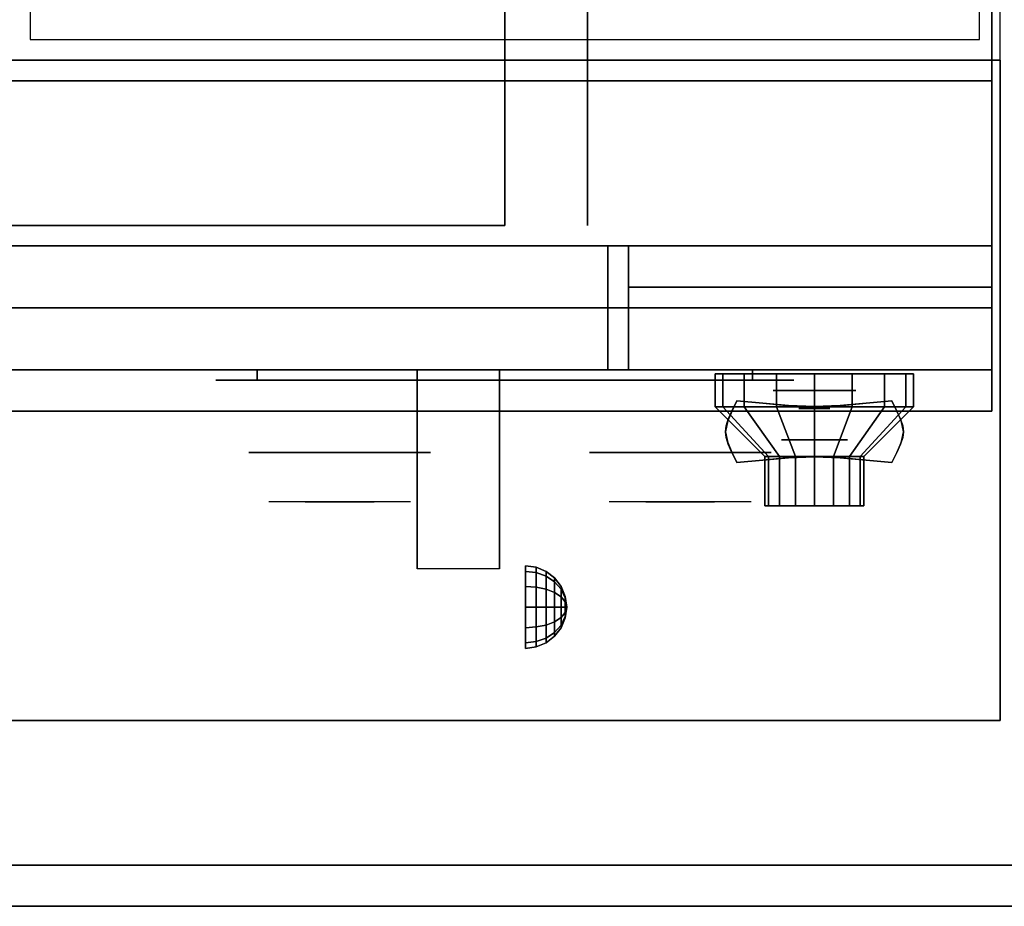
# Model space of a CAD drawing. Extents: x -85 to 85, y -44 to 44.
# Drawn here: x 53 to 65, y -44 to -34 of the extents above; entities that cross this region are included whole.
import ezdxf

# ---------------------------------------------------------------- set-up
doc = ezdxf.new("R2010")
doc.units = 0
for name, color, linetype in [('3D', 254, 'CONTINUOUS'), ('3D-BLACK', 250, 'CONTINUOUS'), ('3D-CASTIRON', 251, 'CONTINUOUS'), ('3D-CHROME', 254, 'CONTINUOUS'), ('3D-FLAT', 7, 'CONTINUOUS'), ('3D-NON', 43, 'CONTINUOUS'), ('3D-RED', 1, 'CONTINUOUS'), ('3D-VHC', 1, 'CONTINUOUS')]:
    doc.layers.add(name, color=color, linetype=linetype)

msp = doc.modelspace()

# ---------------------------------------------------------------- linework, layer by layer
at = {"layer": '3D', "extrusion": (0, -1, 0)}
for centre, radius in [((62.75, 17.75, 38), 0.5), ((62.75, 22, 38.6), 0.4)]:
    msp.add_circle(centre, radius, dxfattribs=at)
at = {"layer": '3D', "extrusion": (1, 0, 0)}
msp.add_circle((-40.625, 24.25, 59.25), 0.5, dxfattribs=at)
msp.add_arc((-41.886, 19.744, 57.938), 4.902, 32.4662, 62.8207, dxfattribs=at)
at = {"layer": '3D'}
for points in [[(59.379, -40.142, 24.25), (59.25, -40.125, 24.25), (59.25, -40.192, 24.5), (59.379, -40.207, 24.491)], [(59.379, -40.207, 24.009), (59.25, -40.192, 24), (59.25, -40.125, 24.25), (59.379, -40.142, 24.25)], [(59.5, -40.192, 24.25), (59.379, -40.142, 24.25), (59.379, -40.207, 24.491), (59.5, -40.25, 24.467)], [(59.5, -40.25, 24.033), (59.379, -40.207, 24.009), (59.379, -40.142, 24.25), (59.5, -40.192, 24.25)], [(59.379, -40.207, 24.491), (59.25, -40.192, 24.5), (59.25, -40.375, 24.683), (59.379, -40.384, 24.668)], [(59.379, -40.384, 23.832), (59.25, -40.375, 23.817), (59.25, -40.192, 24), (59.379, -40.207, 24.009)], [(59.5, -40.25, 24.467), (59.379, -40.207, 24.491), (59.379, -40.384, 24.668), (59.5, -40.408, 24.625)], [(59.5, -40.408, 23.875), (59.379, -40.384, 23.832), (59.379, -40.207, 24.009), (59.5, -40.25, 24.033)], [(59.604, -40.271, 24.25), (59.5, -40.192, 24.25), (59.5, -40.25, 24.467), (59.604, -40.319, 24.427)], [(59.604, -40.319, 24.073), (59.5, -40.25, 24.033), (59.5, -40.192, 24.25), (59.604, -40.271, 24.25)], [(59.604, -40.319, 24.427), (59.5, -40.25, 24.467), (59.5, -40.408, 24.625), (59.604, -40.448, 24.556)], [(59.604, -40.448, 23.944), (59.5, -40.408, 23.875), (59.5, -40.25, 24.033), (59.604, -40.319, 24.073)], [(59.683, -40.375, 24.25), (59.604, -40.271, 24.25), (59.604, -40.319, 24.427), (59.683, -40.408, 24.375)], [(59.683, -40.408, 24.125), (59.604, -40.319, 24.073), (59.604, -40.271, 24.25), (59.683, -40.375, 24.25)], [(59.379, -40.384, 24.668), (59.25, -40.375, 24.683), (59.25, -40.625, 24.75), (59.379, -40.625, 24.733)], [(59.379, -40.625, 23.767), (59.25, -40.625, 23.75), (59.25, -40.375, 23.817), (59.379, -40.384, 23.832)], [(59.5, -40.408, 24.625), (59.379, -40.384, 24.668), (59.379, -40.625, 24.733), (59.5, -40.625, 24.683)], [(59.5, -40.625, 23.817), (59.379, -40.625, 23.767), (59.379, -40.384, 23.832), (59.5, -40.408, 23.875)], [(59.604, -40.448, 24.556), (59.5, -40.408, 24.625), (59.5, -40.625, 24.683), (59.604, -40.625, 24.604)], [(59.604, -40.625, 23.896), (59.5, -40.625, 23.817), (59.5, -40.408, 23.875), (59.604, -40.448, 23.944)], [(59.683, -40.408, 24.375), (59.604, -40.319, 24.427), (59.604, -40.448, 24.556), (59.683, -40.5, 24.467)], [(59.683, -40.5, 24.033), (59.604, -40.448, 23.944), (59.604, -40.319, 24.073), (59.683, -40.408, 24.125)], [(59.733, -40.496, 24.25), (59.683, -40.375, 24.25), (59.683, -40.408, 24.375), (59.733, -40.513, 24.315)], [(59.733, -40.513, 24.185), (59.683, -40.408, 24.125), (59.683, -40.375, 24.25), (59.733, -40.496, 24.25)], [(59.733, -40.513, 24.315), (59.683, -40.408, 24.375), (59.683, -40.5, 24.467), (59.733, -40.56, 24.362)], [(59.733, -40.56, 24.138), (59.683, -40.5, 24.033), (59.683, -40.408, 24.125), (59.733, -40.513, 24.185)], [(59.683, -40.5, 24.467), (59.604, -40.448, 24.556), (59.604, -40.625, 24.604), (59.683, -40.625, 24.5)], [(59.683, -40.625, 24), (59.604, -40.625, 23.896), (59.604, -40.448, 23.944), (59.683, -40.5, 24.033)], [(59.733, -40.56, 24.362), (59.683, -40.5, 24.467), (59.683, -40.625, 24.5), (59.733, -40.625, 24.379)], [(59.733, -40.625, 24.121), (59.683, -40.625, 24), (59.683, -40.5, 24.033), (59.733, -40.56, 24.138)], [(59.75, -40.625, 24.25), (59.733, -40.496, 24.25), (59.733, -40.513, 24.315), (59.75, -40.625, 24.25)], [(59.75, -40.625, 24.25), (59.733, -40.513, 24.185), (59.733, -40.496, 24.25), (59.75, -40.625, 24.25)], [(59.75, -40.625, 24.25), (59.733, -40.513, 24.315), (59.733, -40.56, 24.362), (59.75, -40.625, 24.25)], [(59.75, -40.625, 24.25), (59.733, -40.56, 24.138), (59.733, -40.513, 24.185), (59.75, -40.625, 24.25)], [(59.379, -40.866, 23.832), (59.25, -40.875, 23.817), (59.25, -40.625, 23.75), (59.379, -40.625, 23.767)], [(59.379, -40.625, 24.733), (59.25, -40.625, 24.75), (59.25, -40.875, 24.683), (59.379, -40.866, 24.668)], [(59.5, -40.842, 23.875), (59.379, -40.866, 23.832), (59.379, -40.625, 23.767), (59.5, -40.625, 23.817)], [(59.5, -40.625, 24.683), (59.379, -40.625, 24.733), (59.379, -40.866, 24.668), (59.5, -40.842, 24.625)], [(59.604, -40.802, 23.944), (59.5, -40.842, 23.875), (59.5, -40.625, 23.817), (59.604, -40.625, 23.896)], [(59.604, -40.625, 24.604), (59.5, -40.625, 24.683), (59.5, -40.842, 24.625), (59.604, -40.802, 24.556)], [(59.683, -40.75, 24.033), (59.604, -40.802, 23.944), (59.604, -40.625, 23.896), (59.683, -40.625, 24)], [(59.683, -40.625, 24.5), (59.604, -40.625, 24.604), (59.604, -40.802, 24.556), (59.683, -40.75, 24.467)], [(59.733, -40.69, 24.138), (59.683, -40.75, 24.033), (59.683, -40.625, 24), (59.733, -40.625, 24.121)], [(59.733, -40.625, 24.379), (59.683, -40.625, 24.5), (59.683, -40.75, 24.467), (59.733, -40.69, 24.362)], [(59.75, -40.625, 24.25), (59.733, -40.56, 24.362), (59.733, -40.625, 24.379), (59.75, -40.625, 24.25)], [(59.75, -40.625, 24.25), (59.733, -40.625, 24.121), (59.733, -40.56, 24.138), (59.75, -40.625, 24.25)], [(59.75, -40.625, 24.25), (59.733, -40.69, 24.138), (59.733, -40.625, 24.121), (59.75, -40.625, 24.25)], [(59.75, -40.625, 24.25), (59.733, -40.737, 24.185), (59.733, -40.69, 24.138), (59.75, -40.625, 24.25)], [(59.75, -40.625, 24.25), (59.733, -40.754, 24.25), (59.733, -40.737, 24.185), (59.75, -40.625, 24.25)], [(59.75, -40.625, 24.25), (59.733, -40.737, 24.315), (59.733, -40.754, 24.25), (59.75, -40.625, 24.25)], [(59.75, -40.625, 24.25), (59.733, -40.69, 24.362), (59.733, -40.737, 24.315), (59.75, -40.625, 24.25)], [(59.75, -40.625, 24.25), (59.733, -40.625, 24.379), (59.733, -40.69, 24.362), (59.75, -40.625, 24.25)], [(59.683, -40.842, 24.125), (59.604, -40.931, 24.073), (59.604, -40.802, 23.944), (59.683, -40.75, 24.033)], [(59.683, -40.75, 24.467), (59.604, -40.802, 24.556), (59.604, -40.931, 24.427), (59.683, -40.842, 24.375)], [(59.733, -40.737, 24.185), (59.683, -40.842, 24.125), (59.683, -40.75, 24.033), (59.733, -40.69, 24.138)], [(59.733, -40.69, 24.362), (59.683, -40.75, 24.467), (59.683, -40.842, 24.375), (59.733, -40.737, 24.315)], [(59.733, -40.754, 24.25), (59.683, -40.875, 24.25), (59.683, -40.842, 24.125), (59.733, -40.737, 24.185)], [(59.733, -40.737, 24.315), (59.683, -40.842, 24.375), (59.683, -40.875, 24.25), (59.733, -40.754, 24.25)], [(59.379, -41.043, 24.009), (59.25, -41.058, 24), (59.25, -40.875, 23.817), (59.379, -40.866, 23.832)], [(59.379, -40.866, 24.668), (59.25, -40.875, 24.683), (59.25, -41.058, 24.5), (59.379, -41.043, 24.491)], [(59.5, -41, 24.033), (59.379, -41.043, 24.009), (59.379, -40.866, 23.832), (59.5, -40.842, 23.875)], [(59.5, -40.842, 24.625), (59.379, -40.866, 24.668), (59.379, -41.043, 24.491), (59.5, -41, 24.467)], [(59.604, -40.931, 24.073), (59.5, -41, 24.033), (59.5, -40.842, 23.875), (59.604, -40.802, 23.944)], [(59.604, -40.802, 24.556), (59.5, -40.842, 24.625), (59.5, -41, 24.467), (59.604, -40.931, 24.427)], [(59.683, -40.875, 24.25), (59.604, -40.979, 24.25), (59.604, -40.931, 24.073), (59.683, -40.842, 24.125)], [(59.683, -40.842, 24.375), (59.604, -40.931, 24.427), (59.604, -40.979, 24.25), (59.683, -40.875, 24.25)], [(59.5, -41.058, 24.25), (59.379, -41.108, 24.25), (59.379, -41.043, 24.009), (59.5, -41, 24.033)], [(59.5, -41, 24.467), (59.379, -41.043, 24.491), (59.379, -41.108, 24.25), (59.5, -41.058, 24.25)], [(59.604, -40.979, 24.25), (59.5, -41.058, 24.25), (59.5, -41, 24.033), (59.604, -40.931, 24.073)], [(59.604, -40.931, 24.427), (59.5, -41, 24.467), (59.5, -41.058, 24.25), (59.604, -40.979, 24.25)], [(59.379, -41.108, 24.25), (59.25, -41.125, 24.25), (59.25, -41.058, 24), (59.379, -41.043, 24.009)], [(59.379, -41.043, 24.491), (59.25, -41.058, 24.5), (59.25, -41.125, 24.25), (59.379, -41.108, 24.25)]]:
    msp.add_3dface(points, dxfattribs=at)
at = {"layer": '3D-BLACK', "extrusion": (0, 1, 0)}
for centre, start, end in [((-56, 30.5, -37.875), 270, 90), ((-62, 30.5, -37.875), 90, 270)]:
    msp.add_arc(centre, 0.5, start, end, dxfattribs=at)
at = {"layer": '3D-BLACK'}
for points in [[(62, -37.875, 30), (62, -37.75, 30), (56, -37.75, 30), (56, -37.875, 30)], [(56, -37.875, 31), (56, -37.75, 31), (62, -37.75, 31), (62, -37.875, 31)], [(61.641, -38.2, 21.541), (61.641, -37.8, 21.541), (61.55, -37.8, 22), (61.55, -38.2, 22)], [(61.55, -38.2, 22), (61.55, -37.8, 22), (61.641, -37.8, 22.459), (61.641, -38.2, 22.459)], [(61.901, -38.2, 21.151), (61.901, -37.8, 21.151), (61.641, -37.8, 21.541), (61.641, -38.2, 21.541)], [(61.641, -38.2, 22.459), (61.641, -37.8, 22.459), (61.901, -37.8, 22.849), (61.901, -38.2, 22.849)], [(62.291, -38.2, 20.891), (62.291, -37.8, 20.891), (61.901, -37.8, 21.151), (61.901, -38.2, 21.151)], [(61.901, -38.2, 22.849), (61.901, -37.8, 22.849), (62.291, -37.8, 23.109), (62.291, -38.2, 23.109)], [(62.75, -38.2, 20.8), (62.75, -37.8, 20.8), (62.291, -37.8, 20.891), (62.291, -38.2, 20.891)], [(62.291, -38.2, 23.109), (62.291, -37.8, 23.109), (62.75, -37.8, 23.2), (62.75, -38.2, 23.2)], [(63.209, -38.2, 20.891), (63.209, -37.8, 20.891), (62.75, -37.8, 20.8), (62.75, -38.2, 20.8)], [(62.75, -38.2, 23.2), (62.75, -37.8, 23.2), (63.209, -37.8, 23.109), (63.209, -38.2, 23.109)], [(63.599, -38.2, 21.151), (63.599, -37.8, 21.151), (63.209, -37.8, 20.891), (63.209, -38.2, 20.891)], [(63.209, -38.2, 23.109), (63.209, -37.8, 23.109), (63.599, -37.8, 22.849), (63.599, -38.2, 22.849)], [(63.859, -38.2, 21.541), (63.859, -37.8, 21.541), (63.599, -37.8, 21.151), (63.599, -38.2, 21.151)], [(63.599, -38.2, 22.849), (63.599, -37.8, 22.849), (63.859, -37.8, 22.459), (63.859, -38.2, 22.459)], [(63.95, -38.2, 22), (63.95, -37.8, 22), (63.859, -37.8, 21.541), (63.859, -38.2, 21.541)], [(63.859, -38.2, 22.459), (63.859, -37.8, 22.459), (63.95, -37.8, 22), (63.95, -38.2, 22)], [(62.196, -38.8, 21.77), (61.641, -38.2, 21.541), (61.55, -38.2, 22), (62.15, -38.8, 22)], [(62.15, -38.8, 22), (61.55, -38.2, 22), (61.641, -38.2, 22.459), (62.196, -38.8, 22.23)], [(62.326, -38.8, 21.576), (61.901, -38.2, 21.151), (61.641, -38.2, 21.541), (62.196, -38.8, 21.77)], [(62.196, -38.8, 22.23), (61.641, -38.2, 22.459), (61.901, -38.2, 22.849), (62.326, -38.8, 22.424)], [(62.52, -38.8, 21.446), (62.291, -38.2, 20.891), (61.901, -38.2, 21.151), (62.326, -38.8, 21.576)], [(62.326, -38.8, 22.424), (61.901, -38.2, 22.849), (62.291, -38.2, 23.109), (62.52, -38.8, 22.554)], [(62.75, -38.8, 21.4), (62.75, -38.2, 20.8), (62.291, -38.2, 20.891), (62.52, -38.8, 21.446)], [(62.52, -38.8, 22.554), (62.291, -38.2, 23.109), (62.75, -38.2, 23.2), (62.75, -38.8, 22.6)], [(62.98, -38.8, 21.446), (63.209, -38.2, 20.891), (62.75, -38.2, 20.8), (62.75, -38.8, 21.4)], [(62.75, -38.8, 22.6), (62.75, -38.2, 23.2), (63.209, -38.2, 23.109), (62.98, -38.8, 22.554)], [(63.174, -38.8, 21.576), (63.599, -38.2, 21.151), (63.209, -38.2, 20.891), (62.98, -38.8, 21.446)], [(62.98, -38.8, 22.554), (63.209, -38.2, 23.109), (63.599, -38.2, 22.849), (63.174, -38.8, 22.424)], [(63.304, -38.8, 21.77), (63.859, -38.2, 21.541), (63.599, -38.2, 21.151), (63.174, -38.8, 21.576)], [(63.174, -38.8, 22.424), (63.599, -38.2, 22.849), (63.859, -38.2, 22.459), (63.304, -38.8, 22.23)], [(63.35, -38.8, 22), (63.95, -38.2, 22), (63.859, -38.2, 21.541), (63.304, -38.8, 21.77)], [(63.304, -38.8, 22.23), (63.859, -38.2, 22.459), (63.95, -38.2, 22), (63.35, -38.8, 22)], [(62.196, -39.4, 21.77), (62.196, -38.8, 21.77), (62.15, -38.8, 22), (62.15, -39.4, 22)], [(62.15, -39.4, 22), (62.15, -38.8, 22), (62.196, -38.8, 22.23), (62.196, -39.4, 22.23)], [(62.326, -39.4, 21.576), (62.326, -38.8, 21.576), (62.196, -38.8, 21.77), (62.196, -39.4, 21.77)], [(62.196, -39.4, 22.23), (62.196, -38.8, 22.23), (62.326, -38.8, 22.424), (62.326, -39.4, 22.424)], [(62.52, -39.4, 21.446), (62.52, -38.8, 21.446), (62.326, -38.8, 21.576), (62.326, -39.4, 21.576)], [(62.326, -39.4, 22.424), (62.326, -38.8, 22.424), (62.52, -38.8, 22.554), (62.52, -39.4, 22.554)], [(62.75, -39.4, 21.4), (62.75, -38.8, 21.4), (62.52, -38.8, 21.446), (62.52, -39.4, 21.446)], [(62.52, -39.4, 22.554), (62.52, -38.8, 22.554), (62.75, -38.8, 22.6), (62.75, -39.4, 22.6)], [(62.98, -39.4, 21.446), (62.98, -38.8, 21.446), (62.75, -38.8, 21.4), (62.75, -39.4, 21.4)], [(62.75, -39.4, 22.6), (62.75, -38.8, 22.6), (62.98, -38.8, 22.554), (62.98, -39.4, 22.554)], [(63.174, -39.4, 21.576), (63.174, -38.8, 21.576), (62.98, -38.8, 21.446), (62.98, -39.4, 21.446)], [(62.98, -39.4, 22.554), (62.98, -38.8, 22.554), (63.174, -38.8, 22.424), (63.174, -39.4, 22.424)], [(63.304, -39.4, 21.77), (63.304, -38.8, 21.77), (63.174, -38.8, 21.576), (63.174, -39.4, 21.576)], [(63.174, -39.4, 22.424), (63.174, -38.8, 22.424), (63.304, -38.8, 22.23), (63.304, -39.4, 22.23)], [(63.35, -39.4, 22), (63.35, -38.8, 22), (63.304, -38.8, 21.77), (63.304, -39.4, 21.77)], [(63.304, -39.4, 22.23), (63.304, -38.8, 22.23), (63.35, -38.8, 22), (63.35, -39.4, 22)], [(62.38, -39.4, 21.847), (62.196, -39.4, 21.77), (62.15, -39.4, 22), (62.35, -39.4, 22)], [(62.35, -39.4, 22), (62.15, -39.4, 22), (62.196, -39.4, 22.23), (62.38, -39.4, 22.153)], [(62.467, -39.4, 21.717), (62.326, -39.4, 21.576), (62.196, -39.4, 21.77), (62.38, -39.4, 21.847)], [(62.38, -39.4, 22.153), (62.196, -39.4, 22.23), (62.326, -39.4, 22.424), (62.467, -39.4, 22.283)], [(62.597, -39.4, 21.63), (62.52, -39.4, 21.446), (62.326, -39.4, 21.576), (62.467, -39.4, 21.717)], [(62.467, -39.4, 22.283), (62.326, -39.4, 22.424), (62.52, -39.4, 22.554), (62.597, -39.4, 22.37)], [(62.75, -39.4, 21.6), (62.75, -39.4, 21.4), (62.52, -39.4, 21.446), (62.597, -39.4, 21.63)], [(62.597, -39.4, 22.37), (62.52, -39.4, 22.554), (62.75, -39.4, 22.6), (62.75, -39.4, 22.4)], [(62.903, -39.4, 21.63), (62.98, -39.4, 21.446), (62.75, -39.4, 21.4), (62.75, -39.4, 21.6)], [(62.75, -39.4, 22.4), (62.75, -39.4, 22.6), (62.98, -39.4, 22.554), (62.903, -39.4, 22.37)], [(63.033, -39.4, 21.717), (63.174, -39.4, 21.576), (62.98, -39.4, 21.446), (62.903, -39.4, 21.63)], [(62.903, -39.4, 22.37), (62.98, -39.4, 22.554), (63.174, -39.4, 22.424), (63.033, -39.4, 22.283)], [(63.12, -39.4, 21.847), (63.304, -39.4, 21.77), (63.174, -39.4, 21.576), (63.033, -39.4, 21.717)], [(63.033, -39.4, 22.283), (63.174, -39.4, 22.424), (63.304, -39.4, 22.23), (63.12, -39.4, 22.153)], [(63.15, -39.4, 22), (63.35, -39.4, 22), (63.304, -39.4, 21.77), (63.12, -39.4, 21.847)], [(63.12, -39.4, 22.153), (63.304, -39.4, 22.23), (63.35, -39.4, 22), (63.15, -39.4, 22)]]:
    msp.add_3dface(points, dxfattribs=at)
at = {"layer": '3D-BLACK', "invisible_edges": 15}
for points in [[(62.5, -37.875, 30.5), (62.433, -37.875, 30.25), (55.567, -37.875, 30.25), (55.5, -37.875, 30.5)], [(62.433, -37.875, 30.75), (62.5, -37.875, 30.5), (55.5, -37.875, 30.5), (55.567, -37.875, 30.75)], [(62.433, -37.875, 30.25), (62.25, -37.875, 30.067), (55.75, -37.875, 30.067), (55.567, -37.875, 30.25)], [(62.25, -37.875, 30.933), (62.433, -37.875, 30.75), (55.567, -37.875, 30.75), (55.75, -37.875, 30.933)], [(62.25, -37.875, 30.067), (62, -37.875, 30), (56, -37.875, 30), (55.75, -37.875, 30.067)], [(62, -37.875, 31), (62.25, -37.875, 30.933), (55.75, -37.875, 30.933), (56, -37.875, 31)]]:
    msp.add_3dface(points, dxfattribs=at)
at = {"layer": '3D-CASTIRON'}
for points in [[(65, -20.5, 35), (53, -20.5, 35), (53, -34, 35), (65, -34, 35)], [(64.75, -20.75, 35), (53.25, -20.75, 35), (53.25, -33.75, 35), (64.75, -33.75, 35)]]:
    msp.add_3dface(points, dxfattribs=at)
at = {"layer": '3D-CHROME', "extrusion": (0, -1, 0)}
for centre, radius in [((62.75, 13, 38.219), 0.188), ((57, 30.5, 38.75), 1.1), ((61.125, 30.5, 38.75), 1.1)]:
    msp.add_circle(centre, radius, dxfattribs=at)
for centre, start, end in [((57, 30.5, 37.875), 180, 0), ((57, 30.5, 37.875), 0, 180), ((61.125, 30.5, 37.875), 180, 0), ((61.125, 30.5, 37.875), 0, 180)]:
    msp.add_arc(centre, 0.2, start, end, dxfattribs=at)
at = {"layer": '3D-CHROME', "extrusion": (0, 1, 0)}
for centre, radius, start, end in [((-57, 30.5, -39.35), 1.1, 218.6926, 321.3074), ((-55.823, 30.805, -39.35), 1.042, 136.8322, 252.2226), ((-57, 30.5, -39.35), 1.1, 67.7474, 112.2526), ((-58.177, 30.805, -39.35), 1.042, 287.7774, 43.1678), ((-61.125, 30.5, -39.35), 1.1, 218.6926, 321.3074), ((-59.948, 30.805, -39.35), 1.042, 136.8322, 252.2226), ((-61.125, 30.5, -39.35), 1.1, 67.7474, 112.2526), ((-62.302, 30.805, -39.35), 1.042, 287.7774, 43.1678)]:
    msp.add_arc(centre, radius, start, end, dxfattribs=at)
at = {"layer": '3D-CHROME'}
for points in [[(61.751, -38.25, 12.812), (61.751, -38.25, 13.188), (61.812, -38.125, 13.188), (61.812, -38.125, 12.812)], [(62.124, -38.156, 12.812), (62.124, -38.156, 13.188), (61.812, -38.125, 13.188), (61.812, -38.125, 12.812)], [(62.369, -38.178, 12.812), (62.369, -38.178, 13.188), (62.124, -38.156, 13.188), (62.124, -38.156, 12.812)], [(63.376, -38.156, 12.812), (63.376, -38.156, 13.188), (63.131, -38.178, 13.188), (63.131, -38.178, 12.812)], [(63.688, -38.125, 12.812), (63.688, -38.125, 13.188), (63.376, -38.156, 13.188), (63.376, -38.156, 12.812)], [(63.688, -38.125, 12.812), (63.688, -38.125, 13.188), (63.749, -38.25, 13.188), (63.749, -38.25, 12.812)], [(61.707, -38.348, 12.812), (61.707, -38.348, 13.188), (61.751, -38.25, 13.188), (61.751, -38.25, 12.812)], [(62.571, -38.191, 12.812), (62.571, -38.191, 13.188), (62.369, -38.178, 13.188), (62.369, -38.178, 12.812)], [(62.75, -38.195, 12.812), (62.75, -38.195, 13.188), (62.571, -38.191, 13.188), (62.571, -38.191, 12.812)], [(62.929, -38.191, 12.812), (62.929, -38.191, 13.188), (62.75, -38.195, 13.188), (62.75, -38.195, 12.812)], [(63.131, -38.178, 12.812), (63.131, -38.178, 13.188), (62.929, -38.191, 13.188), (62.929, -38.191, 12.812)], [(63.749, -38.25, 12.812), (63.749, -38.25, 13.188), (63.793, -38.348, 13.188), (63.793, -38.348, 12.812)], [(61.681, -38.428, 12.812), (61.681, -38.428, 13.188), (61.707, -38.348, 13.188), (61.707, -38.348, 12.812)], [(63.793, -38.348, 12.812), (63.793, -38.348, 13.188), (63.819, -38.428, 13.188), (63.819, -38.428, 12.812)], [(61.672, -38.5, 12.812), (61.672, -38.5, 13.188), (61.681, -38.428, 13.188), (61.681, -38.428, 12.812)], [(61.681, -38.572, 12.812), (61.681, -38.572, 13.188), (61.672, -38.5, 13.188), (61.672, -38.5, 12.812)], [(63.819, -38.428, 12.812), (63.819, -38.428, 13.188), (63.828, -38.5, 13.188), (63.828, -38.5, 12.812)], [(63.828, -38.5, 12.812), (63.828, -38.5, 13.188), (63.819, -38.572, 13.188), (63.819, -38.572, 12.812)], [(61.707, -38.652, 12.812), (61.707, -38.652, 13.188), (61.681, -38.572, 13.188), (61.681, -38.572, 12.812)], [(63.819, -38.572, 12.812), (63.819, -38.572, 13.188), (63.793, -38.652, 13.188), (63.793, -38.652, 12.812)], [(61.751, -38.75, 12.812), (61.751, -38.75, 13.188), (61.707, -38.652, 13.188), (61.707, -38.652, 12.812)], [(61.812, -38.875, 12.812), (61.812, -38.875, 13.188), (61.751, -38.75, 13.188), (61.751, -38.75, 12.812)], [(63.749, -38.75, 12.812), (63.749, -38.75, 13.188), (63.688, -38.875, 13.188), (63.688, -38.875, 12.812)], [(63.793, -38.652, 12.812), (63.793, -38.652, 13.188), (63.749, -38.75, 13.188), (63.749, -38.75, 12.812)], [(61.812, -38.875, 12.812), (61.812, -38.875, 13.188), (62.124, -38.844, 13.188), (62.124, -38.844, 12.812)], [(62.124, -38.844, 12.812), (62.124, -38.844, 13.188), (62.369, -38.822, 13.188), (62.369, -38.822, 12.812)], [(62.369, -38.822, 12.812), (62.369, -38.822, 13.188), (62.571, -38.809, 13.188), (62.571, -38.809, 12.812)], [(62.571, -38.809, 12.812), (62.571, -38.809, 13.188), (62.75, -38.805, 13.188), (62.75, -38.805, 12.812)], [(62.75, -38.805, 12.812), (62.75, -38.805, 13.188), (62.929, -38.809, 13.188), (62.929, -38.809, 12.812)], [(62.929, -38.809, 12.812), (62.929, -38.809, 13.188), (63.131, -38.822, 13.188), (63.131, -38.822, 12.812)], [(63.131, -38.822, 12.812), (63.131, -38.822, 13.188), (63.376, -38.844, 13.188), (63.376, -38.844, 12.812)], [(63.376, -38.844, 12.812), (63.376, -38.844, 13.188), (63.688, -38.875, 13.188), (63.688, -38.875, 12.812)]]:
    msp.add_3dface(points, dxfattribs=at)
for points, invisible_edges in [([(61.753, -38.246, 13.188), (62.074, -38.272, 13.188), (62.124, -38.156, 13.188), (61.812, -38.125, 13.188)], 3), ([(61.753, -38.246, 12.812), (62.074, -38.272, 12.812), (62.124, -38.156, 12.812), (61.812, -38.125, 12.812)], 3), ([(62.074, -38.272, 13.188), (62.408, -38.294, 13.188), (62.437, -38.182, 13.188), (62.124, -38.156, 13.188)], 11), ([(62.074, -38.272, 12.812), (62.408, -38.294, 12.812), (62.437, -38.182, 12.812), (62.124, -38.156, 12.812)], 11), ([(63.092, -38.294, 13.188), (63.426, -38.272, 13.188), (63.376, -38.156, 13.188), (63.063, -38.182, 13.188)], 11), ([(63.092, -38.294, 12.812), (63.426, -38.272, 12.812), (63.376, -38.156, 12.812), (63.063, -38.182, 12.812)], 11), ([(63.426, -38.272, 13.188), (63.747, -38.246, 13.188), (63.688, -38.125, 13.188), (63.376, -38.156, 13.188)], 9), ([(63.426, -38.272, 12.812), (63.747, -38.246, 12.812), (63.688, -38.125, 12.812), (63.376, -38.156, 12.812)], 9), ([(61.7, -38.369, 13.188), (62.029, -38.384, 13.188), (62.074, -38.272, 13.188), (61.753, -38.246, 13.188)], 7), ([(61.7, -38.369, 12.812), (62.029, -38.384, 12.812), (62.074, -38.272, 12.812), (61.753, -38.246, 12.812)], 7), ([(62.408, -38.294, 13.188), (62.75, -38.305, 13.188), (62.75, -38.195, 13.188), (62.437, -38.182, 13.188)], 11), ([(62.408, -38.294, 12.812), (62.75, -38.305, 12.812), (62.75, -38.195, 12.812), (62.437, -38.182, 12.812)], 11), ([(62.75, -38.305, 13.188), (63.092, -38.294, 13.188), (63.063, -38.182, 13.188), (62.75, -38.195, 13.188)], 11), ([(62.75, -38.305, 12.812), (63.092, -38.294, 12.812), (63.063, -38.182, 12.812), (62.75, -38.195, 12.812)], 11), ([(63.471, -38.384, 13.188), (63.8, -38.369, 13.188), (63.747, -38.246, 13.188), (63.426, -38.272, 13.188)], 13), ([(63.471, -38.384, 12.812), (63.8, -38.369, 12.812), (63.747, -38.246, 12.812), (63.426, -38.272, 12.812)], 13), ([(61.672, -38.5, 13.188), (62.005, -38.5, 13.188), (62.029, -38.384, 13.188), (61.7, -38.369, 13.188)], 7), ([(61.672, -38.5, 12.812), (62.005, -38.5, 12.812), (62.029, -38.384, 12.812), (61.7, -38.369, 12.812)], 7), ([(62.029, -38.484, 13.188), (62.383, -38.497, 13.188), (62.408, -38.394, 13.188), (62.074, -38.372, 13.188)], 15), ([(62.029, -38.484, 12.812), (62.383, -38.497, 12.812), (62.408, -38.394, 12.812), (62.074, -38.372, 12.812)], 15), ([(62.383, -38.497, 13.188), (62.75, -38.503, 13.188), (62.75, -38.405, 13.188), (62.408, -38.394, 13.188)], 15), ([(62.383, -38.497, 12.812), (62.75, -38.503, 12.812), (62.75, -38.405, 12.812), (62.408, -38.394, 12.812)], 15), ([(62.75, -38.503, 13.188), (63.117, -38.497, 13.188), (63.092, -38.394, 13.188), (62.75, -38.405, 13.188)], 15), ([(62.75, -38.503, 12.812), (63.117, -38.497, 12.812), (63.092, -38.394, 12.812), (62.75, -38.405, 12.812)], 15), ([(63.117, -38.497, 13.188), (63.471, -38.484, 13.188), (63.426, -38.372, 13.188), (63.092, -38.394, 13.188)], 15), ([(63.117, -38.497, 12.812), (63.471, -38.484, 12.812), (63.426, -38.372, 12.812), (63.092, -38.394, 12.812)], 15), ([(63.495, -38.5, 13.188), (63.828, -38.5, 13.188), (63.8, -38.369, 13.188), (63.471, -38.384, 13.188)], 13), ([(63.495, -38.5, 12.812), (63.828, -38.5, 12.812), (63.8, -38.369, 12.812), (63.471, -38.384, 12.812)], 13), ([(61.7, -38.631, 13.188), (62.029, -38.616, 13.188), (62.005, -38.5, 13.188), (61.672, -38.5, 13.188)], 7), ([(61.7, -38.631, 12.812), (62.029, -38.616, 12.812), (62.005, -38.5, 12.812), (61.672, -38.5, 12.812)], 7), ([(62.005, -38.6, 13.188), (62.369, -38.6, 13.188), (62.383, -38.497, 13.188), (62.029, -38.484, 13.188)], 15), ([(62.005, -38.6, 12.812), (62.369, -38.6, 12.812), (62.383, -38.497, 12.812), (62.029, -38.484, 12.812)], 15), ([(62.369, -38.6, 13.188), (62.75, -38.6, 13.188), (62.75, -38.503, 13.188), (62.383, -38.497, 13.188)], 15), ([(62.369, -38.6, 12.812), (62.75, -38.6, 12.812), (62.75, -38.503, 12.812), (62.383, -38.497, 12.812)], 15), ([(62.75, -38.6, 13.188), (63.131, -38.6, 13.188), (63.117, -38.497, 13.188), (62.75, -38.503, 13.188)], 15), ([(62.75, -38.6, 12.812), (63.131, -38.6, 12.812), (63.117, -38.497, 12.812), (62.75, -38.503, 12.812)], 15), ([(63.131, -38.6, 13.188), (63.495, -38.6, 13.188), (63.471, -38.484, 13.188), (63.117, -38.497, 13.188)], 15), ([(63.131, -38.6, 12.812), (63.495, -38.6, 12.812), (63.471, -38.484, 12.812), (63.117, -38.497, 12.812)], 15), ([(63.471, -38.616, 13.188), (63.8, -38.631, 13.188), (63.828, -38.5, 13.188), (63.495, -38.5, 13.188)], 13), ([(63.471, -38.616, 12.812), (63.8, -38.631, 12.812), (63.828, -38.5, 12.812), (63.495, -38.5, 12.812)], 13), ([(61.753, -38.754, 13.188), (62.074, -38.728, 13.188), (62.029, -38.616, 13.188), (61.7, -38.631, 13.188)], 7), ([(61.753, -38.754, 12.812), (62.074, -38.728, 12.812), (62.029, -38.616, 12.812), (61.7, -38.631, 12.812)], 7), ([(62.029, -38.716, 13.188), (62.383, -38.703, 13.188), (62.369, -38.6, 13.188), (62.005, -38.6, 13.188)], 15), ([(62.029, -38.716, 12.812), (62.383, -38.703, 12.812), (62.369, -38.6, 12.812), (62.005, -38.6, 12.812)], 15), ([(62.383, -38.703, 13.188), (62.75, -38.697, 13.188), (62.75, -38.6, 13.188), (62.369, -38.6, 13.188)], 15), ([(62.383, -38.703, 12.812), (62.75, -38.697, 12.812), (62.75, -38.6, 12.812), (62.369, -38.6, 12.812)], 15), ([(62.75, -38.697, 13.188), (63.117, -38.703, 13.188), (63.131, -38.6, 13.188), (62.75, -38.6, 13.188)], 15), ([(62.75, -38.697, 12.812), (63.117, -38.703, 12.812), (63.131, -38.6, 12.812), (62.75, -38.6, 12.812)], 15), ([(63.117, -38.703, 13.188), (63.471, -38.716, 13.188), (63.495, -38.6, 13.188), (63.131, -38.6, 13.188)], 15), ([(63.117, -38.703, 12.812), (63.471, -38.716, 12.812), (63.495, -38.6, 12.812), (63.131, -38.6, 12.812)], 15), ([(63.426, -38.728, 13.188), (63.747, -38.754, 13.188), (63.8, -38.631, 13.188), (63.471, -38.616, 13.188)], 13), ([(63.426, -38.728, 12.812), (63.747, -38.754, 12.812), (63.8, -38.631, 12.812), (63.471, -38.616, 12.812)], 13), ([(61.812, -38.875, 13.188), (62.124, -38.844, 13.188), (62.074, -38.728, 13.188), (61.753, -38.754, 13.188)], 6), ([(61.812, -38.875, 12.812), (62.124, -38.844, 12.812), (62.074, -38.728, 12.812), (61.753, -38.754, 12.812)], 6), ([(62.074, -38.828, 13.188), (62.408, -38.806, 13.188), (62.383, -38.703, 13.188), (62.029, -38.716, 13.188)], 15), ([(62.074, -38.828, 12.812), (62.408, -38.806, 12.812), (62.383, -38.703, 12.812), (62.029, -38.716, 12.812)], 15), ([(62.124, -38.844, 13.188), (62.437, -38.818, 13.188), (62.408, -38.706, 13.188), (62.074, -38.728, 13.188)], 14), ([(62.124, -38.844, 12.812), (62.437, -38.818, 12.812), (62.408, -38.706, 12.812), (62.074, -38.728, 12.812)], 14), ([(62.408, -38.806, 13.188), (62.75, -38.795, 13.188), (62.75, -38.697, 13.188), (62.383, -38.703, 13.188)], 15), ([(62.408, -38.806, 12.812), (62.75, -38.795, 12.812), (62.75, -38.697, 12.812), (62.383, -38.703, 12.812)], 15), ([(62.437, -38.818, 13.188), (62.75, -38.805, 13.188), (62.75, -38.695, 13.188), (62.408, -38.706, 13.188)], 14), ([(62.437, -38.818, 12.812), (62.75, -38.805, 12.812), (62.75, -38.695, 12.812), (62.408, -38.706, 12.812)], 14), ([(62.75, -38.805, 13.188), (63.063, -38.818, 13.188), (63.092, -38.706, 13.188), (62.75, -38.695, 13.188)], 14), ([(62.75, -38.805, 12.812), (63.063, -38.818, 12.812), (63.092, -38.706, 12.812), (62.75, -38.695, 12.812)], 14), ([(62.75, -38.795, 13.188), (63.092, -38.806, 13.188), (63.117, -38.703, 13.188), (62.75, -38.697, 13.188)], 15), ([(62.75, -38.795, 12.812), (63.092, -38.806, 12.812), (63.117, -38.703, 12.812), (62.75, -38.697, 12.812)], 15), ([(63.063, -38.818, 13.188), (63.376, -38.844, 13.188), (63.426, -38.728, 13.188), (63.092, -38.706, 13.188)], 14), ([(63.063, -38.818, 12.812), (63.376, -38.844, 12.812), (63.426, -38.728, 12.812), (63.092, -38.706, 12.812)], 14), ([(63.092, -38.806, 13.188), (63.426, -38.828, 13.188), (63.471, -38.716, 13.188), (63.117, -38.703, 13.188)], 15), ([(63.092, -38.806, 12.812), (63.426, -38.828, 12.812), (63.471, -38.716, 12.812), (63.117, -38.703, 12.812)], 15), ([(63.376, -38.844, 13.188), (63.688, -38.875, 13.188), (63.747, -38.754, 13.188), (63.426, -38.728, 13.188)], 12), ([(63.376, -38.844, 12.812), (63.688, -38.875, 12.812), (63.747, -38.754, 12.812), (63.426, -38.728, 12.812)], 12), ([(56.642, -39.35, 29.77), (56.382, -39.35, 29.59), (56.141, -39.35, 29.812), (56.451, -39.35, 29.973)], 15), ([(56.823, -39.35, 29.641), (56.677, -39.35, 29.449), (56.382, -39.35, 29.59), (56.642, -39.35, 29.77)], 15), ([(56.838, -39.35, 30.073), (56.642, -39.35, 29.77), (56.451, -39.35, 29.973), (56.69, -39.35, 30.226)], 15), ([(56.718, -39.35, 31.563), (56.885, -39.35, 31.253), (56.776, -39.35, 31.228), (56.583, -39.35, 31.518)], 15), ([(56.932, -39.35, 29.975), (56.823, -39.35, 29.641), (56.642, -39.35, 29.77), (56.838, -39.35, 30.073)], 15), ([(57, -39.35, 29.597), (57, -39.35, 29.4), (56.677, -39.35, 29.449), (56.823, -39.35, 29.641)], 15), ([(56.95, -39.35, 30.455), (56.838, -39.35, 30.073), (56.69, -39.35, 30.226), (56.832, -39.35, 30.543)], 15), ([(56.858, -39.35, 31.591), (56.953, -39.35, 31.268), (56.885, -39.35, 31.253), (56.718, -39.35, 31.563)], 15), ([(56.885, -39.35, 31.253), (56.966, -39.35, 30.866), (56.862, -39.35, 30.89), (56.776, -39.35, 31.228)], 15), ([(57, -39.35, 29.941), (57, -39.35, 29.597), (56.823, -39.35, 29.641), (56.932, -39.35, 29.975)], 15), ([(56.966, -39.35, 30.866), (56.95, -39.35, 30.455), (56.832, -39.35, 30.543), (56.862, -39.35, 30.89)], 15), ([(56.993, -39.35, 30.398), (56.932, -39.35, 29.975), (56.838, -39.35, 30.073), (56.95, -39.35, 30.455)], 15), ([(57, -39.35, 31.6), (57, -39.35, 31.273), (56.953, -39.35, 31.268), (56.858, -39.35, 31.591)], 15), ([(56.953, -39.35, 31.268), (57, -39.35, 30.85), (56.966, -39.35, 30.866), (56.885, -39.35, 31.253)], 15), ([(57, -39.35, 30.378), (57, -39.35, 29.941), (56.932, -39.35, 29.975), (56.993, -39.35, 30.398)], 15), ([(57, -39.35, 30.85), (56.993, -39.35, 30.398), (56.95, -39.35, 30.455), (56.966, -39.35, 30.866)], 15), ([(57, -39.35, 31.273), (57, -39.35, 30.844), (57, -39.35, 30.85), (56.953, -39.35, 31.268)], 15), ([(57, -39.35, 30.844), (57, -39.35, 30.378), (56.993, -39.35, 30.398), (57, -39.35, 30.85)], 15), ([(57.177, -39.35, 29.641), (57.323, -39.35, 29.449), (57, -39.35, 29.4), (57, -39.35, 29.597)], 15), ([(57.068, -39.35, 29.975), (57.177, -39.35, 29.641), (57, -39.35, 29.597), (57, -39.35, 29.941)], 15), ([(57.007, -39.35, 30.398), (57.068, -39.35, 29.975), (57, -39.35, 29.941), (57, -39.35, 30.378)], 15), ([(57, -39.35, 30.85), (57.007, -39.35, 30.398), (57, -39.35, 30.378), (57, -39.35, 30.844)], 15), ([(57.047, -39.35, 31.268), (57, -39.35, 30.85), (57, -39.35, 30.844), (57, -39.35, 31.273)], 15), ([(57.142, -39.35, 31.591), (57.047, -39.35, 31.268), (57, -39.35, 31.273), (57, -39.35, 31.6)], 15), ([(57.034, -39.35, 30.866), (57.05, -39.35, 30.455), (57.007, -39.35, 30.398), (57, -39.35, 30.85)], 15), ([(57.115, -39.35, 31.253), (57.034, -39.35, 30.866), (57, -39.35, 30.85), (57.047, -39.35, 31.268)], 15), ([(57.05, -39.35, 30.455), (57.162, -39.35, 30.073), (57.068, -39.35, 29.975), (57.007, -39.35, 30.398)], 15), ([(57.138, -39.35, 30.89), (57.168, -39.35, 30.543), (57.05, -39.35, 30.455), (57.034, -39.35, 30.866)], 15), ([(57.224, -39.35, 31.228), (57.138, -39.35, 30.89), (57.034, -39.35, 30.866), (57.115, -39.35, 31.253)], 15), ([(57.282, -39.35, 31.563), (57.115, -39.35, 31.253), (57.047, -39.35, 31.268), (57.142, -39.35, 31.591)], 15), ([(57.168, -39.35, 30.543), (57.31, -39.35, 30.226), (57.162, -39.35, 30.073), (57.05, -39.35, 30.455)], 15), ([(57.162, -39.35, 30.073), (57.358, -39.35, 29.77), (57.177, -39.35, 29.641), (57.068, -39.35, 29.975)], 15), ([(57.417, -39.35, 31.518), (57.224, -39.35, 31.228), (57.115, -39.35, 31.253), (57.282, -39.35, 31.563)], 15), ([(57.31, -39.35, 30.226), (57.549, -39.35, 29.973), (57.358, -39.35, 29.77), (57.162, -39.35, 30.073)], 15), ([(57.358, -39.35, 29.77), (57.618, -39.35, 29.59), (57.323, -39.35, 29.449), (57.177, -39.35, 29.641)], 15), ([(57.549, -39.35, 29.973), (57.859, -39.35, 29.812), (57.618, -39.35, 29.59), (57.358, -39.35, 29.77)], 15), ([(60.767, -39.35, 29.77), (60.507, -39.35, 29.59), (60.266, -39.35, 29.812), (60.576, -39.35, 29.973)], 15), ([(60.948, -39.35, 29.641), (60.802, -39.35, 29.449), (60.507, -39.35, 29.59), (60.767, -39.35, 29.77)], 15), ([(60.963, -39.35, 30.073), (60.767, -39.35, 29.77), (60.576, -39.35, 29.973), (60.815, -39.35, 30.226)], 15), ([(60.843, -39.35, 31.563), (61.01, -39.35, 31.253), (60.901, -39.35, 31.228), (60.708, -39.35, 31.518)], 15), ([(61.057, -39.35, 29.975), (60.948, -39.35, 29.641), (60.767, -39.35, 29.77), (60.963, -39.35, 30.073)], 15), ([(61.125, -39.35, 29.597), (61.125, -39.35, 29.4), (60.802, -39.35, 29.449), (60.948, -39.35, 29.641)], 15), ([(61.075, -39.35, 30.455), (60.963, -39.35, 30.073), (60.815, -39.35, 30.226), (60.957, -39.35, 30.543)], 15), ([(60.983, -39.35, 31.591), (61.078, -39.35, 31.268), (61.01, -39.35, 31.253), (60.843, -39.35, 31.563)], 15), ([(61.01, -39.35, 31.253), (61.091, -39.35, 30.866), (60.987, -39.35, 30.89), (60.901, -39.35, 31.228)], 15), ([(61.125, -39.35, 29.941), (61.125, -39.35, 29.597), (60.948, -39.35, 29.641), (61.057, -39.35, 29.975)], 15), ([(61.091, -39.35, 30.866), (61.075, -39.35, 30.455), (60.957, -39.35, 30.543), (60.987, -39.35, 30.89)], 15), ([(61.118, -39.35, 30.398), (61.057, -39.35, 29.975), (60.963, -39.35, 30.073), (61.075, -39.35, 30.455)], 15), ([(61.125, -39.35, 31.6), (61.125, -39.35, 31.273), (61.078, -39.35, 31.268), (60.983, -39.35, 31.591)], 15), ([(61.078, -39.35, 31.268), (61.125, -39.35, 30.85), (61.091, -39.35, 30.866), (61.01, -39.35, 31.253)], 15), ([(61.125, -39.35, 30.378), (61.125, -39.35, 29.941), (61.057, -39.35, 29.975), (61.118, -39.35, 30.398)], 15), ([(61.125, -39.35, 30.85), (61.118, -39.35, 30.398), (61.075, -39.35, 30.455), (61.091, -39.35, 30.866)], 15), ([(61.125, -39.35, 31.273), (61.125, -39.35, 30.844), (61.125, -39.35, 30.85), (61.078, -39.35, 31.268)], 15), ([(61.125, -39.35, 30.844), (61.125, -39.35, 30.378), (61.118, -39.35, 30.398), (61.125, -39.35, 30.85)], 15), ([(61.302, -39.35, 29.641), (61.448, -39.35, 29.449), (61.125, -39.35, 29.4), (61.125, -39.35, 29.597)], 15), ([(61.193, -39.35, 29.975), (61.302, -39.35, 29.641), (61.125, -39.35, 29.597), (61.125, -39.35, 29.941)], 15), ([(61.132, -39.35, 30.398), (61.193, -39.35, 29.975), (61.125, -39.35, 29.941), (61.125, -39.35, 30.378)], 15), ([(61.125, -39.35, 30.85), (61.132, -39.35, 30.398), (61.125, -39.35, 30.378), (61.125, -39.35, 30.844)], 15), ([(61.172, -39.35, 31.268), (61.125, -39.35, 30.85), (61.125, -39.35, 30.844), (61.125, -39.35, 31.273)], 15), ([(61.267, -39.35, 31.591), (61.172, -39.35, 31.268), (61.125, -39.35, 31.273), (61.125, -39.35, 31.6)], 15), ([(61.159, -39.35, 30.866), (61.175, -39.35, 30.455), (61.132, -39.35, 30.398), (61.125, -39.35, 30.85)], 15), ([(61.24, -39.35, 31.253), (61.159, -39.35, 30.866), (61.125, -39.35, 30.85), (61.172, -39.35, 31.268)], 15), ([(61.175, -39.35, 30.455), (61.287, -39.35, 30.073), (61.193, -39.35, 29.975), (61.132, -39.35, 30.398)], 15), ([(61.263, -39.35, 30.89), (61.293, -39.35, 30.543), (61.175, -39.35, 30.455), (61.159, -39.35, 30.866)], 15), ([(61.349, -39.35, 31.228), (61.263, -39.35, 30.89), (61.159, -39.35, 30.866), (61.24, -39.35, 31.253)], 15), ([(61.407, -39.35, 31.563), (61.24, -39.35, 31.253), (61.172, -39.35, 31.268), (61.267, -39.35, 31.591)], 15), ([(61.293, -39.35, 30.543), (61.435, -39.35, 30.226), (61.287, -39.35, 30.073), (61.175, -39.35, 30.455)], 15), ([(61.287, -39.35, 30.073), (61.483, -39.35, 29.77), (61.302, -39.35, 29.641), (61.193, -39.35, 29.975)], 15), ([(61.542, -39.35, 31.518), (61.349, -39.35, 31.228), (61.24, -39.35, 31.253), (61.407, -39.35, 31.563)], 15), ([(61.435, -39.35, 30.226), (61.674, -39.35, 29.973), (61.483, -39.35, 29.77), (61.287, -39.35, 30.073)], 15), ([(61.483, -39.35, 29.77), (61.743, -39.35, 29.59), (61.448, -39.35, 29.449), (61.302, -39.35, 29.641)], 15), ([(61.674, -39.35, 29.973), (61.984, -39.35, 29.812), (61.743, -39.35, 29.59), (61.483, -39.35, 29.77)], 15)]:
    msp.add_3dface(points, dxfattribs=dict(at, invisible_edges=invisible_edges))
at = {"layer": '3D-FLAT', "invisible_edges": 13}
for points in [[(65, 42, 36), (67, 36, 36), (67, 16, 36), (65, -42, 36)], [(65, -42, 36), (67, 16, 36), (79, 16, 36), (81, -42, 36)]]:
    msp.add_3dface(points, dxfattribs=at)
at = {"layer": '3D-FLAT'}
for points in [[(29.1, -36.25, 26.8), (64.9, -36.25, 26.8), (64.9, -7.1, 26.8), (29.1, -7.1, 26.8)], [(29.1, -36.25, 6), (64.9, -36.25, 6), (64.9, -7.1, 6), (29.1, -7.1, 6)], [(59, -11, 25), (59, -36, 25), (32, -36, 25), (32, -11, 25)], [(32, -11, 11), (32, -36, 11), (59, -36, 11), (59, -11, 11)], [(29, -42, 35), (65, -42, 35), (65, -34, 35), (29, -34, 35)], [(29, -42, 36), (65, -42, 36), (65, -34, 36), (29, -34, 36)], [(64.9, -34.25, 27), (29.1, -34.25, 27), (29.1, -37, 27), (64.9, -37, 27)], [(64.9, -36.75, 10.5), (64.9, -36.75, 10.5), (60.5, -36.75, 10.5)], [(57.938, -37.75, 24.438), (58.938, -37.75, 24.438), (58.938, -40.161, 24.438), (57.938, -40.161, 24.438)], [(83.354, -44.25, 36), (83.146, -43.75, 36), (-83.146, -43.75, 36), (-83.354, -44.25, 36)], [(83.354, -44.25, 34), (83.146, -43.75, 34), (-83.146, -43.75, 34), (-83.354, -44.25, 34)]]:
    msp.add_3dface(points, dxfattribs=at)
at = {"layer": '3D-NON'}
for points in [[(64.9, -5.1, 27), (64.9, -5.1, 35), (64.9, -34, 35), (64.9, -34, 27)], [(64.9, -36.25, 6), (64.9, -7.1, 6), (64.9, -7.1, 26.8), (64.9, -36.25, 26.8)], [(60, -11, 12), (60, -36, 12), (60, -36, 24), (60, -11, 24)], [(29, -34, 36), (65, -34, 36), (65, -34, 35), (29, -34, 35)], [(64.9, -34, 27), (64.9, -34, 35), (29.1, -34, 35), (29.1, -34, 27)], [(65, -42, 36), (65, -34, 36), (65, -34, 35), (65, -42, 35)], [(64.9, -34.25, 35.75), (29.1, -34.25, 35.75), (29.1, -34.25, 27), (64.9, -34.25, 27)], [(29.1, -36.25, 6), (64.9, -36.25, 6), (64.9, -36.25, 26.8), (29.1, -36.25, 26.8)], [(29.1, -36.25, 9.5), (29.1, -36.25, 10), (64.9, -36.25, 10), (64.9, -36.25, 9.5)], [(29.1, -36.25, 6), (29.1, -36.25, 9.5), (64.9, -36.25, 9.5), (64.9, -36.25, 6)], [(30.75, -36.25, 25.5), (30.75, -36.25, 26.5), (60.25, -36.25, 26.5), (60.25, -36.25, 25.5)], [(30.75, -36.25, 10.5), (30.75, -36.25, 25.5), (60.25, -36.25, 25.5), (60.25, -36.25, 10.5)], [(60.5, -36.25, 25.5), (60.5, -36.25, 26.5), (64.9, -36.25, 26.5), (64.9, -36.25, 25.5)], [(60.5, -36.25, 10.5), (60.5, -36.25, 25.5), (64.9, -36.25, 25.5), (64.9, -36.25, 10.5)], [(57.938, -38.145, 23.307), (57.938, -38.134, 22.898), (57.938, -37.75, 22.375), (57.938, -37.75, 22.891)], [(57.938, -38.176, 23.668), (57.938, -38.145, 23.307), (57.938, -37.75, 22.891), (57.938, -37.75, 23.406)], [(57.938, -38.21, 24.029), (57.938, -38.176, 23.668), (57.938, -37.75, 23.406), (57.938, -37.75, 23.922)], [(57.938, -38.228, 24.438), (57.938, -38.21, 24.029), (57.938, -37.75, 23.922), (57.938, -37.75, 24.438)], [(58.938, -38.145, 23.307), (58.938, -38.134, 22.898), (58.938, -37.75, 22.375), (58.938, -37.75, 22.891)], [(58.938, -38.176, 23.668), (58.938, -38.145, 23.307), (58.938, -37.75, 22.891), (58.938, -37.75, 23.406)], [(58.938, -38.21, 24.029), (58.938, -38.176, 23.668), (58.938, -37.75, 23.406), (58.938, -37.75, 23.922)], [(58.938, -38.228, 24.438), (58.938, -38.21, 24.029), (58.938, -37.75, 23.922), (58.938, -37.75, 24.438)], [(57.938, -38.592, 23.646), (57.938, -38.583, 23.366), (57.938, -38.134, 22.898), (57.938, -38.145, 23.307)], [(57.938, -38.63, 23.902), (57.938, -38.592, 23.646), (57.938, -38.145, 23.307), (57.938, -38.176, 23.668)], [(58.938, -38.592, 23.646), (58.938, -38.583, 23.366), (58.938, -38.134, 22.898), (58.938, -38.145, 23.307)], [(58.938, -38.63, 23.902), (58.938, -38.592, 23.646), (58.938, -38.145, 23.307), (58.938, -38.176, 23.668)], [(57.938, -38.675, 24.159), (57.938, -38.63, 23.902), (57.938, -38.176, 23.668), (57.938, -38.21, 24.029)], [(57.938, -38.706, 24.438), (57.938, -38.675, 24.159), (57.938, -38.21, 24.029), (57.938, -38.228, 24.438)], [(58.938, -38.675, 24.159), (58.938, -38.63, 23.902), (58.938, -38.176, 23.668), (58.938, -38.21, 24.029)], [(58.938, -38.706, 24.438), (58.938, -38.675, 24.159), (58.938, -38.21, 24.029), (58.938, -38.228, 24.438)], [(57.938, -39.088, 23.931), (57.938, -39.09, 23.77), (57.938, -38.583, 23.366), (57.938, -38.592, 23.646)], [(57.938, -39.113, 24.105), (57.938, -39.088, 23.931), (57.938, -38.592, 23.646), (57.938, -38.63, 23.902)], [(57.938, -39.15, 24.279), (57.938, -39.113, 24.105), (57.938, -38.63, 23.902), (57.938, -38.675, 24.159)], [(58.938, -39.088, 23.931), (58.938, -39.09, 23.77), (58.938, -38.583, 23.366), (58.938, -38.592, 23.646)], [(58.938, -39.113, 24.105), (58.938, -39.088, 23.931), (58.938, -38.592, 23.646), (58.938, -38.63, 23.902)], [(58.938, -39.15, 24.279), (58.938, -39.113, 24.105), (58.938, -38.63, 23.902), (58.938, -38.675, 24.159)], [(57.938, -39.184, 24.437), (57.938, -39.15, 24.279), (57.938, -38.675, 24.159), (57.938, -38.706, 24.438)], [(58.938, -39.184, 24.437), (58.938, -39.15, 24.279), (58.938, -38.675, 24.159), (58.938, -38.706, 24.438)], [(57.938, -40.129, 24.187), (57.938, -40.147, 24.104), (57.938, -39.09, 23.77), (57.938, -39.088, 23.931)], [(57.938, -40.125, 24.272), (57.938, -40.129, 24.187), (57.938, -39.088, 23.931), (57.938, -39.113, 24.105)], [(57.938, -40.136, 24.356), (57.938, -40.125, 24.272), (57.938, -39.113, 24.105), (57.938, -39.15, 24.279)], [(58.938, -40.129, 24.187), (58.938, -40.147, 24.104), (58.938, -39.09, 23.77), (58.938, -39.088, 23.931)], [(58.938, -40.125, 24.272), (58.938, -40.129, 24.187), (58.938, -39.088, 23.931), (58.938, -39.113, 24.105)], [(58.938, -40.136, 24.356), (58.938, -40.125, 24.272), (58.938, -39.113, 24.105), (58.938, -39.15, 24.279)], [(57.938, -40.161, 24.437), (57.938, -40.136, 24.356), (57.938, -39.15, 24.279), (57.938, -39.184, 24.437)], [(58.938, -40.161, 24.437), (58.938, -40.136, 24.356), (58.938, -39.15, 24.279), (58.938, -39.184, 24.437)], [(29, -42, 36), (65, -42, 36), (65, -42, 35), (29, -42, 35)], [(83.146, -43.75, 34), (-83.146, -43.75, 34), (-83.146, -43.75, 36), (83.146, -43.75, 36)], [(83.354, -44.25, 34), (-83.354, -44.25, 34), (-83.354, -44.25, 36), (83.354, -44.25, 36)]]:
    msp.add_3dface(points, dxfattribs=at)
for points, invisible_edges in [([(64.9, -34.25, 27.75), (64.9, -34.25, 36), (64.9, -37.75, 36), (64.9, -37.75, 27.75)], 10), ([(64.9, -34.25, 27), (64.9, -37, 27), (64.9, -37.75, 27.75), (64.9, -34.25, 27.75)], 4)]:
    msp.add_3dface(points, dxfattribs=dict(at, invisible_edges=invisible_edges))
at = {"layer": '3D-RED', "extrusion": (0, -1, 0)}
msp.add_circle((62.75, 17.75, 38.25), 0.375, dxfattribs=at)
at = {"layer": '3D-VHC'}
for points in [[(29.1, -37.75, 10), (29.1, -36.25, 10), (64.9, -36.25, 10), (64.9, -37.75, 10)], [(29.1, -38.25, 9.5), (29.1, -36.25, 9.5), (64.9, -36.25, 9.5), (64.9, -38.25, 9.5)], [(29.1, -38.25, 9.5), (29.1, -36.25, 9.5), (64.9, -36.25, 9.5), (64.9, -38.25, 9.5)], [(29.1, -38.25, 6), (29.1, -36.25, 6), (64.9, -36.25, 6), (64.9, -38.25, 6)], [(30.75, -37, 26.5), (30.75, -36.25, 26.5), (60.25, -36.25, 26.5), (60.25, -37, 26.5)], [(30.75, -37.75, 25.5), (30.75, -36.25, 25.5), (60.25, -36.25, 25.5), (60.25, -37.75, 25.5)], [(30.75, -37.75, 25.5), (30.75, -36.25, 25.5), (60.25, -36.25, 25.5), (60.25, -37.75, 25.5)], [(30.75, -37.75, 10.5), (30.75, -36.25, 10.5), (60.25, -36.25, 10.5), (60.25, -37.75, 10.5)], [(60.25, -37.75, 25.5), (60.25, -36.25, 25.5), (60.25, -36.25, 26.5), (60.25, -37, 26.5)], [(60.25, -37.75, 10.5), (60.25, -36.25, 10.5), (60.25, -36.25, 25.5), (60.25, -37.75, 25.5)], [(60.5, -37, 26.5), (60.5, -36.25, 26.5), (64.9, -36.25, 26.5), (64.9, -37, 26.5)], [(60.5, -37.75, 25.5), (60.5, -36.25, 25.5), (64.9, -36.25, 25.5), (64.9, -37.75, 25.5)], [(60.5, -37.75, 25.5), (60.5, -36.25, 25.5), (60.5, -36.25, 26.5), (60.5, -37, 26.5)], [(60.5, -37.75, 25.5), (60.5, -36.25, 25.5), (64.9, -36.25, 25.5), (64.9, -37.75, 25.5)], [(60.5, -37.75, 10.5), (60.5, -36.25, 10.5), (64.9, -36.25, 10.5), (64.9, -37.75, 10.5)], [(60.5, -37.75, 10.5), (60.5, -36.25, 10.5), (60.5, -36.25, 25.5), (60.5, -37.75, 25.5)], [(64.9, -37.75, 25.5), (64.9, -36.25, 25.5), (64.9, -36.25, 26.5), (64.9, -37, 26.5)], [(64.9, -38.25, 9.5), (64.9, -36.25, 9.5), (64.9, -36.25, 10), (64.9, -37.75, 10)], [(64.9, -38.25, 6), (64.9, -36.25, 6), (64.9, -36.25, 9.5), (64.9, -38.25, 9.5)], [(64.9, -37.75, 10.5), (64.9, -36.25, 10.5), (64.9, -36.25, 25.5), (64.9, -37.75, 25.5)], [(64.9, -37, 27), (29.1, -37, 27), (29.1, -37.75, 27.75), (64.9, -37.75, 27.75)], [(30.75, -37, 26.5), (30.75, -37.75, 25.5), (60.25, -37.75, 25.5), (60.25, -37, 26.5)], [(60.5, -37, 26.5), (60.5, -37.75, 25.5), (64.9, -37.75, 25.5), (64.9, -37, 26.5)], [(29.1, -37.75, 10), (29.1, -38.25, 9.5), (64.9, -38.25, 9.5), (64.9, -37.75, 10)], [(64.9, -37.75, 27.75), (29.1, -37.75, 27.75), (29.1, -37.75, 35.75), (64.9, -37.75, 35.75)], [(30.75, -37.75, 25.5), (30.75, -37.75, 10.5), (60.25, -37.75, 10.5), (60.25, -37.75, 25.5)], [(60.5, -37.75, 25.5), (60.5, -37.75, 10.5), (64.9, -37.75, 10.5), (64.9, -37.75, 25.5)], [(29.1, -38.25, 9.5), (29.1, -38.25, 6), (64.9, -38.25, 6), (64.9, -38.25, 9.5)]]:
    msp.add_3dface(points, dxfattribs=at)

doc.saveas('drawing.dxf')
